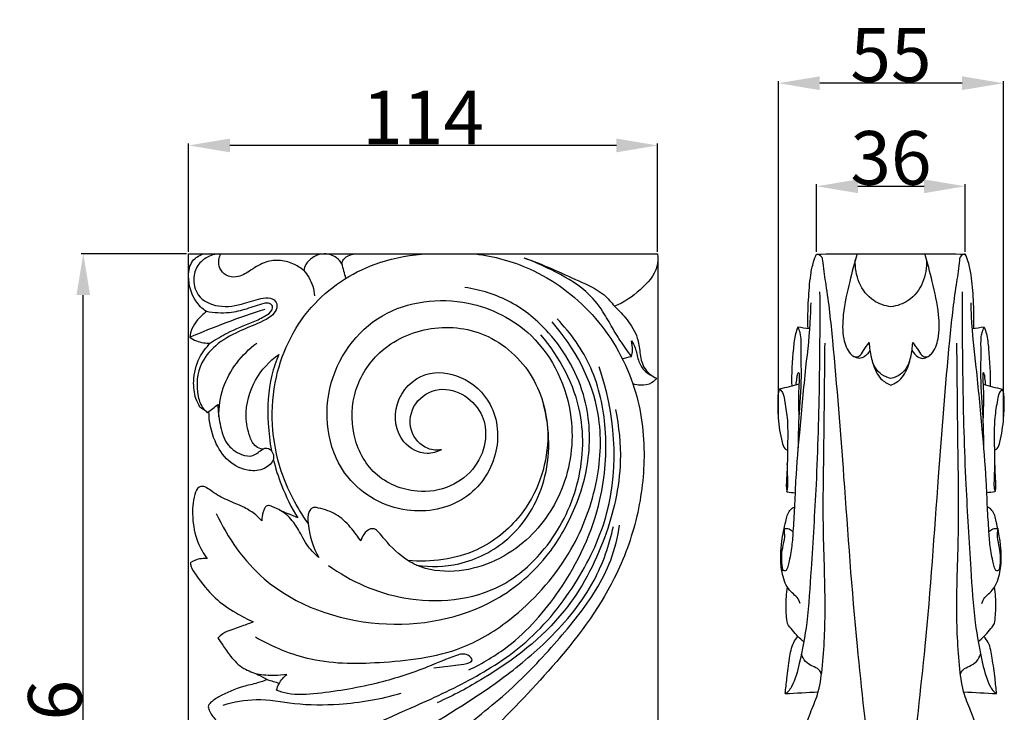
# Model space of a CAD drawing. Units: millimetres. Extents: x -2919 to -1819, y -1224 to -224.
# Drawn here: x -2317 to -2078, y -844 to -676 of the extents above; entities that cross this region are included whole.
import ezdxf

# ---------------------------------------------------------------- set-up
doc = ezdxf.new("R2010")
doc.units = ezdxf.units.MM
doc.header["$MEASUREMENT"] = 0
doc.layers.add('Kranshteiny', color=254, linetype='Continuous')
doc.styles.add('Arial', font='arial.ttf')
doc.dimstyles.new('Dimension Style 01', dxfattribs={"dimtxt": 13, "dimasz": 10, "dimexe": 0.5, "dimexo": 0.5, "dimgap": 0.25, "dimtad": 1, "dimtoh": 1, "dimdec": 0, "dimzin": 1, "dimdsep": 46, "dimtxsty": 'Arial', "dimcen": 0.5, "dimazin": 0, "dimtfac": 1, "dimtdec": 4, "dimtix": 1, "dimtmove": 1, "dimatfit": 3, "dimfxl": 1, "dimtolj": 1, "dimtzin": 1, "dimarcsym": 0})

# ---------------------------------------------------------------- blocks, each defined once
blk = doc.blocks.new('*D16')
at = {"layer": 'Defpoints', "color": 0, "transparency": 16777216}
for p in [(-2087.45, -716.74), (-2123.49, -733.16), (-2087.45, -733.16)]:
    blk.add_point(p, dxfattribs=at)
at = {"layer": 'Kranshteiny', "color": 0, "lineweight": -2, "transparency": 16777216}
for p, q in [((-2123.49, -732.66), (-2123.49, -716.24)), ((-2113.49, -716.74), (-2097.45, -716.74)), ((-2087.45, -732.66), (-2087.45, -716.24))]:
    blk.add_line(p, q, dxfattribs=at)
at = {"layer": 'Kranshteiny', "color": 0, "transparency": 16777216}
for points in [[(-2113.49, -715.08), (-2113.49, -718.41), (-2123.49, -716.74)], [(-2097.45, -718.41), (-2097.45, -715.08), (-2087.45, -716.74)]]:
    blk.add_solid(points, dxfattribs=at)
at = {"layer": 'Kranshteiny', "color": 0, "transparency": 16777216, "insert": (-2105.47, -709.86), "char_height": 13, "attachment_point": 5, "style": 'Arial'}
blk.add_mtext('\\A1;36', dxfattribs=at)
blk = doc.blocks.new('*D17')
at = {"layer": 'Defpoints', "color": 0, "transparency": 16777216}
for p in [(-2161.98, -734.14), (-2275.74, -938.16), (-2161.98, -1006.07)]:
    blk.add_point(p, dxfattribs=at)
at = {"layer": 'Kranshteiny', "color": 0, "lineweight": -2, "transparency": 16777216}
for p, q in [((-2161.98, -734.64), (-2161.98, -1006.57)), ((-2275.74, -938.66), (-2275.74, -1006.57)), ((-2265.74, -1006.07), (-2171.98, -1006.07))]:
    blk.add_line(p, q, dxfattribs=at)
at = {"layer": 'Kranshteiny', "color": 0, "transparency": 16777216}
for points in [[(-2265.74, -1004.4), (-2265.74, -1007.73), (-2275.74, -1006.07)], [(-2171.98, -1007.73), (-2171.98, -1004.4), (-2161.98, -1006.07)]]:
    blk.add_solid(points, dxfattribs=at)
at = {"layer": 'Kranshteiny', "color": 0, "transparency": 16777216, "insert": (-2218.86, -999.29), "char_height": 13, "attachment_point": 5, "style": 'Arial'}
blk.add_mtext('\\A1;114', dxfattribs=at)
blk = doc.blocks.new('*D18')
at = {"layer": 'Defpoints', "color": 0, "transparency": 16777216}
for p in [(-2275.74, -706.85), (-2275.74, -733.13), (-2162.03, -733.14)]:
    blk.add_point(p, dxfattribs=at)
at = {"layer": 'Kranshteiny', "color": 0, "lineweight": -2, "transparency": 16777216}
for p, q in [((-2275.74, -732.63), (-2275.74, -706.35)), ((-2162.03, -732.64), (-2162.03, -706.35)), ((-2172.03, -706.85), (-2265.74, -706.85))]:
    blk.add_line(p, q, dxfattribs=at)
at = {"layer": 'Kranshteiny', "color": 0, "transparency": 16777216}
for points in [[(-2265.74, -705.19), (-2265.74, -708.52), (-2275.74, -706.85)], [(-2172.03, -708.52), (-2172.03, -705.19), (-2162.03, -706.85)]]:
    blk.add_solid(points, dxfattribs=at)
at = {"layer": 'Kranshteiny', "color": 0, "transparency": 16777216, "insert": (-2218.88, -700.08), "char_height": 13, "attachment_point": 5, "style": 'Arial'}
blk.add_mtext('\\A1;114', dxfattribs=at)
blk = doc.blocks.new('*D19')
at = {"layer": 'Defpoints', "color": 0, "transparency": 16777216}
for p in [(-2301.27, -733.13), (-2275.74, -733.13), (-2265.57, -969.13)]:
    blk.add_point(p, dxfattribs=at)
at = {"layer": 'Kranshteiny', "color": 0, "lineweight": -2, "transparency": 16777216}
for p, q in [((-2276.24, -733.13), (-2301.77, -733.13)), ((-2301.27, -959.13), (-2301.27, -743.13)), ((-2266.07, -969.13), (-2301.77, -969.13))]:
    blk.add_line(p, q, dxfattribs=at)
at = {"layer": 'Kranshteiny', "color": 0, "transparency": 16777216}
for points in [[(-2299.61, -743.13), (-2302.94, -743.13), (-2301.27, -733.13)], [(-2302.94, -959.13), (-2299.61, -959.13), (-2301.27, -969.13)]]:
    blk.add_solid(points, dxfattribs=at)
at = {"layer": 'Kranshteiny', "color": 0, "transparency": 16777216, "insert": (-2308.16, -851.13), "char_height": 13, "attachment_point": 5, "rotation": 90, "style": 'Arial'}
blk.add_mtext('\\A1;236', dxfattribs=at)
blk = doc.blocks.new('*D20')
at = {"layer": 'Defpoints', "color": 0, "transparency": 16777216}
for p in [(-2132.73, -691.77), (-2132.73, -773.57), (-2078.21, -773.57)]:
    blk.add_point(p, dxfattribs=at)
at = {"layer": 'Kranshteiny', "color": 0, "lineweight": -2, "transparency": 16777216}
for p, q in [((-2132.73, -773.07), (-2132.73, -691.27)), ((-2088.21, -691.77), (-2122.73, -691.77)), ((-2078.21, -773.07), (-2078.21, -691.27))]:
    blk.add_line(p, q, dxfattribs=at)
at = {"layer": 'Kranshteiny', "color": 0, "transparency": 16777216}
for points in [[(-2122.73, -690.1), (-2122.73, -693.44), (-2132.73, -691.77)], [(-2088.21, -693.44), (-2088.21, -690.1), (-2078.21, -691.77)]]:
    blk.add_solid(points, dxfattribs=at)
at = {"layer": 'Kranshteiny', "color": 0, "transparency": 16777216, "insert": (-2105.47, -684.91), "char_height": 13, "attachment_point": 5, "style": 'Arial'}
blk.add_mtext('\\A1;55', dxfattribs=at)

msp = doc.modelspace()

# ---------------------------------------------------------------- linework, layer by layer
at = {"layer": 'Kranshteiny'}
for points in [[(-2275.74, -943.93), (-2275.74, -873.67), (-2275.74, -803.4), (-2275.74, -733.13)], [(-2275.74, -733.13), (-2237.84, -733.13), (-2199.93, -733.13), (-2162.03, -733.14)], [(-2123.49, -733.16), (-2117.48, -733.15), (-2111.48, -733.14), (-2105.47, -733.13)], [(-2105.47, -733.13), (-2099.46, -733.14), (-2093.46, -733.15), (-2087.45, -733.16)], [(-2237.59, -739.06), (-2237.91, -737.89), (-2238.24, -736.71), (-2238.56, -735.54)], [(-2125.2, -751.3), (-2126.16, -751.17), (-2127.11, -751.04), (-2128.06, -750.91)], [(-2082.88, -750.91), (-2083.83, -751.04), (-2084.78, -751.17), (-2085.74, -751.3)], [(-2170.61, -758.49), (-2169.86, -758.32), (-2169.1, -758.15), (-2168.35, -757.98)], [(-2127.79, -764.74), (-2129.34, -765.13), (-2130.9, -765.52), (-2132.45, -765.92)], [(-2083.15, -764.74), (-2081.6, -765.13), (-2080.05, -765.52), (-2078.49, -765.92)], [(-2271.13, -771.57), (-2271.74, -771.13), (-2272.36, -770.68), (-2272.98, -770.24)], [(-2271.13, -771.57), (-2270.3, -770.93), (-2269.48, -770.3), (-2268.66, -769.67)], [(-2130.68, -790.81), (-2130.02, -790.89), (-2129.37, -790.97), (-2128.71, -791.05)], [(-2080.26, -790.81), (-2080.92, -790.89), (-2081.57, -790.97), (-2082.23, -791.05)], [(-2129.18, -794.58), (-2129.08, -794.6), (-2128.97, -794.61), (-2128.87, -794.62)], [(-2081.76, -794.58), (-2081.86, -794.6), (-2081.97, -794.61), (-2082.07, -794.62)], [(-2253.79, -795.17), (-2252.32, -795.78), (-2250.85, -796.39), (-2249.38, -797)], [(-2256.7, -836.29), (-2255.72, -836.58), (-2254.73, -836.88), (-2253.75, -837.17)], [(-2131.09, -839.68), (-2128.43, -839.54), (-2125.77, -839.4), (-2123.11, -839.25)], [(-2087.83, -839.25), (-2085.17, -839.4), (-2082.51, -839.54), (-2079.85, -839.68)]]:
    msp.add_open_spline(points, degree=3, dxfattribs=at)
for points, knots in [([(-2271.41, -747.13), (-2272.42, -746.41), (-2274.83, -744.02), (-2276.09, -739.43), (-2275.35, -734.75), (-2273.14, -733.46), (-2272.14, -733.13)], [0, 0, 0, 0, 3.715798, 9.891974, 13.700124, 16.848376, 16.848376, 16.848376, 16.848376]), ([(-2267.97, -733.13), (-2268.93, -733.14), (-2270.95, -733.54), (-2273.54, -735.52), (-2274.91, -739.06), (-2273.8, -743.86), (-2268.23, -746.45), (-2262.62, -745.38), (-2258.53, -743.84), (-2255.48, -743.67), (-2254.03, -745.31), (-2254.86, -747.92), (-2258.3, -749.79), (-2263.18, -751.66), (-2268.65, -754.46), (-2273.51, -759.81), (-2274.11, -766.1), (-2272.65, -770.27), (-2271.48, -771.31), (-2271.13, -771.57)], [0, 0, 0, 0, 2.901107, 5.991783, 9.358186, 13.790678, 19.339633, 25.73302, 30.432477, 32.731947, 34.243923, 36.145026, 39.963791, 45.450631, 52.058432, 58.176737, 66.326427, 69.612231, 70.938862, 70.938862, 70.938862, 70.938862]), ([(-2247.83, -737.16), (-2248.62, -736.49), (-2250.51, -735.31), (-2253.87, -734.46), (-2257.71, -735.07), (-2260.77, -737.22), (-2263.77, -738.99), (-2266.71, -738.55), (-2268.31, -736.74), (-2268.57, -734.74), (-2268.2, -733.59), (-2267.97, -733.13)], [0, 0, 0, 0, 3.091024, 6.601472, 10.193766, 14.31888, 17.784074, 20.286904, 22.534015, 24.522137, 26.073936, 26.073936, 26.073936, 26.073936]), ([(-2246.77, -798.35), (-2249.54, -794.54), (-2255.38, -783.45), (-2256.58, -763.48), (-2246.83, -744.31), (-2231.85, -735.08), (-2221.74, -733.29), (-2217.81, -733.13)], [0, 0, 0, 0, 14.154853, 36.987674, 57.046473, 75.669292, 87.474449, 87.474449, 87.474449, 87.474449]), ([(-2206.2, -733.13), (-2201.71, -733.71), (-2191.11, -736.55), (-2176.83, -747.16), (-2167.15, -763.44), (-2164.63, -780.87), (-2166.53, -797.02), (-2173.16, -815.26), (-2186.64, -832.85), (-2206.65, -853.17), (-2226.25, -873.44), (-2241.14, -896.76), (-2247.72, -915), (-2249.75, -929.17), (-2248.34, -939.22), (-2242.5, -945.65), (-2237.68, -947.02), (-2235.57, -947.22)], [0, 0, 0, 0, 13.577093, 32.370009, 51.867532, 68.767608, 84.273916, 100.259763, 126.39262, 149.866718, 186.022694, 210.635095, 232.32926, 243.54284, 253.518853, 261.635305, 268.004016, 268.004016, 268.004016, 268.004016]), ([(-2238.56, -735.54), (-2238.91, -734.99), (-2240.06, -733.67), (-2242.84, -732.8), (-2245.65, -733.75), (-2247.3, -735.42), (-2247.73, -736.65), (-2247.83, -737.16)], [0, 0, 0, 0, 1.9556, 5.102448, 8.096027, 10.387805, 11.925177, 11.925177, 11.925177, 11.925177]), ([(-2238.56, -735.54), (-2238.51, -735.17), (-2238.21, -734.16), (-2236.73, -733.38), (-2235.59, -733.14), (-2235.06, -733.13)], [0, 0, 0, 0, 1.104831, 2.994964, 4.603789, 4.603789, 4.603789, 4.603789]), ([(-2194.5, -734.08), (-2189.92, -735.61), (-2183.5, -738.68), (-2175.64, -742.1), (-2173.24, -744.84), (-2172.51, -745.84)], [0, 0, 0, 0, 14.491512, 21.494861, 25.219437, 25.219437, 25.219437, 25.219437]), ([(-2168.35, -757.98), (-2169.34, -756.69), (-2170.94, -754.43), (-2173.2, -750.78), (-2175.47, -746.53), (-2180, -741.11), (-2186.95, -737.35), (-2192.05, -734.99), (-2194.25, -734.17)], [0, 0, 0, 0, 4.881948, 8.315023, 12.882223, 19.321344, 29.150738, 36.202649, 36.202649, 36.202649, 36.202649]), ([(-2162.03, -733.14), (-2161.94, -734.14), (-2162.05, -737.59), (-2166.26, -742.21), (-2170.21, -744.9), (-2172.51, -745.84)], [0, 0, 0, 0, 3.039872, 9.972429, 17.415092, 17.415092, 17.415092, 17.415092]), ([(-2125.57, -751.25), (-2125.63, -748.93), (-2125.54, -744.58), (-2125.11, -739.16), (-2124.43, -735.42), (-2123.77, -733.77), (-2123.49, -733.16)], [0, 0, 0, 0, 6.970319, 13.030597, 16.298206, 18.326387, 18.326387, 18.326387, 18.326387]), ([(-2123.49, -733.16), (-2123.14, -733.22), (-2122.12, -733.59), (-2121.95, -736.68), (-2120.76, -743.14), (-2118.94, -760.77), (-2116.67, -789.75), (-2114.33, -825.03), (-2110.01, -860.33), (-2108.39, -894.14), (-2108.06, -923.05), (-2107.57, -940.62), (-2107.42, -946.21)], [18.326387, 18.326387, 18.326387, 18.326387, 19.392729, 21.181204, 26.527049, 40.174454, 73.259185, 114.483509, 145.946737, 179.973737, 215.917027, 232.695466, 232.695466, 232.695466, 232.695466]), ([(-2113.68, -733.13), (-2114.35, -735.34), (-2115.61, -740.22), (-2117.16, -747.05), (-2117.31, -753.11), (-2116.06, -756.69), (-2114.5, -758.12), (-2112.95, -758.1), (-2112.09, -756.29), (-2111.19, -755.27), (-2110.76, -754.61)], [0, 0, 0, 0, 6.92485, 15.114539, 20.965194, 24.965873, 25.970232, 27.116329, 28.972868, 31.339554, 31.339554, 31.339554, 31.339554]), ([(-2105.47, -745.94), (-2106.94, -745.75), (-2110.28, -744.68), (-2113.57, -740.23), (-2114.2, -736.43), (-2114.11, -734.57)], [0, 0, 0, 0, 4.440868, 10.043852, 15.626029, 15.626029, 15.626029, 15.626029]), ([(-2096.83, -734.57), (-2096.75, -736.43), (-2097.37, -740.23), (-2100.66, -744.68), (-2104, -745.75), (-2105.47, -745.94)], [-15.626029, -15.626029, -15.626029, -15.626029, -10.043852, -4.440868, 0, 0, 0, 0]), ([(-2087.45, -733.16), (-2087.8, -733.22), (-2088.82, -733.59), (-2088.99, -736.68), (-2090.18, -743.14), (-2092, -760.77), (-2094.27, -789.75), (-2096.61, -825.03), (-2100.93, -860.33), (-2102.56, -894.14), (-2102.88, -923.05), (-2103.37, -940.62), (-2103.52, -946.21)], [36.035938, 36.035938, 36.035938, 36.035938, 37.10228, 38.890755, 44.2366, 57.884005, 90.968737, 132.19306, 163.656288, 197.683289, 233.626578, 250.405017, 250.405017, 250.405017, 250.405017]), ([(-2100.18, -754.61), (-2099.75, -755.27), (-2098.85, -756.29), (-2097.99, -758.1), (-2096.44, -758.12), (-2094.88, -756.69), (-2093.63, -753.11), (-2093.78, -747.05), (-2095.34, -740.22), (-2096.59, -735.34), (-2097.26, -733.13)], [55.809882, 55.809882, 55.809882, 55.809882, 58.176568, 60.033106, 61.179204, 62.183563, 66.184242, 72.034897, 80.224586, 87.149436, 87.149436, 87.149436, 87.149436]), ([(-2085.37, -751.25), (-2085.31, -748.93), (-2085.4, -744.58), (-2085.83, -739.16), (-2086.51, -735.42), (-2087.17, -733.77), (-2087.45, -733.16)], [0, 0, 0, 0, 6.970319, 13.030597, 16.298206, 18.326387, 18.326387, 18.326387, 18.326387]), ([(-2247.83, -737.16), (-2247.38, -737.66), (-2246.02, -739.46), (-2245.34, -741.72), (-2245.2, -743.29)], [0, 0, 0, 0, 2.019034, 6.748965, 6.748965, 6.748965, 6.748965]), ([(-2182.13, -794.6), (-2180.59, -791.05), (-2178.11, -782.37), (-2178.7, -766.98), (-2186.36, -753.27), (-2197.24, -744.21), (-2204.93, -741.83), (-2208.76, -741.28)], [0, 0, 0, 0, 11.616499, 26.735183, 44.988792, 56.852695, 68.475826, 68.475826, 68.475826, 68.475826]), ([(-2122.76, -742.32), (-2122.71, -749.36), (-2122.8, -764.93), (-2123.4, -787.37), (-2124.7, -807.02), (-2125.55, -821.56), (-2127.28, -831.06), (-2128.75, -836.74), (-2130.21, -839.12), (-2130.85, -839.55), (-2131.09, -839.68)], [0, 0, 0, 0, 21.110148, 46.724241, 67.289979, 80.231516, 90.341888, 96.253661, 97.721396, 98.539636, 98.539636, 98.539636, 98.539636]), ([(-2088.18, -742.32), (-2088.23, -749.36), (-2088.14, -764.93), (-2087.54, -787.37), (-2086.24, -807.02), (-2085.39, -821.56), (-2083.66, -831.06), (-2082.19, -836.74), (-2080.73, -839.12), (-2080.09, -839.55), (-2079.85, -839.68)], [0, 0, 0, 0, 21.110148, 46.724241, 67.289979, 80.231516, 90.341888, 96.253661, 97.721396, 98.539636, 98.539636, 98.539636, 98.539636]), ([(-2214.4, -780.61), (-2215.48, -781.15), (-2218.81, -782.15), (-2225.27, -778.63), (-2226.65, -768.76), (-2219.11, -761.03), (-2208.96, -762.34), (-2200.99, -769.68), (-2199.99, -782.39), (-2208.21, -794.07), (-2223.78, -796.99), (-2240.69, -787.68), (-2244.6, -764.98), (-2230.53, -745.48), (-2208.79, -742.95), (-2189.97, -752.43), (-2181.3, -771.18), (-2183.85, -790.23), (-2194.13, -804.73), (-2208.24, -810.99), (-2218.49, -809.71), (-2224.15, -806.66), (-2227.15, -803.69), (-2229.4, -800.82), (-2230.55, -799.69), (-2232.08, -799.74), (-2233.3, -800.97), (-2233.85, -802.13), (-2234, -802.7)], [0, 0, 0, 0, 3.624984, 9.913139, 19.280043, 29.154351, 37.628121, 47.372184, 59.492762, 72.387615, 86.664694, 103.034031, 125.008202, 146.756734, 167.725595, 184.909872, 207.050835, 224.582187, 240.422487, 258.501562, 267.796173, 270.188291, 277.71076, 280.083139, 281.347624, 282.263032, 284.346481, 286.11024, 286.11024, 286.11024, 286.11024]), ([(-2275.47, -753.33), (-2272.54, -752.07), (-2266.5, -749.64), (-2260.34, -747.51), (-2257.16, -746.5)], [0, 0, 0, 0, 9.54762, 19.541625, 19.541625, 19.541625, 19.541625]), ([(-2271.41, -747.13), (-2272.21, -747.71), (-2273.53, -748.98), (-2275.01, -751.09), (-2275.39, -752.62), (-2275.47, -753.33)], [0, 0, 0, 0, 2.946131, 5.478933, 7.596376, 7.596376, 7.596376, 7.596376]), ([(-2270.42, -754.72), (-2269.13, -753.85), (-2265.84, -751.81), (-2261.11, -750.11), (-2257.43, -748.4), (-2255.58, -747.18), (-2255.22, -745.56), (-2256.42, -744.94), (-2258.6, -745.34), (-2261.63, -746.59), (-2266.27, -747.65), (-2269.59, -747.47), (-2271.41, -747.13)], [0, 0, 0, 0, 4.679452, 11.563075, 14.996906, 16.908218, 18.05316, 19.106172, 20.269053, 24.672892, 28.899396, 34.457562, 34.457562, 34.457562, 34.457562]), ([(-2172.51, -745.84), (-2171.37, -746.81), (-2169.24, -749.16), (-2166.82, -752.96), (-2166.36, -757.05), (-2165.81, -760.23), (-2164.07, -762.28), (-2162.88, -763.01), (-2162.29, -763.27)], [0, 0, 0, 0, 4.474363, 9.526654, 13.096803, 16.760496, 18.963076, 20.905557, 20.905557, 20.905557, 20.905557]), ([(-2124.92, -744.96), (-2124.94, -746.09), (-2125.07, -751.35), (-2126.33, -761.55), (-2127.51, -774.81), (-2128.55, -786.1), (-2128.83, -794.41), (-2129.18, -799.8), (-2129.51, -804.76), (-2130.12, -807.44), (-2130.78, -810.05), (-2131.64, -809.87), (-2131.9, -808.56), (-2132.02, -806.82), (-2131.79, -804.25), (-2131.09, -801.96), (-2131.26, -800.38), (-2131.38, -799.72)], [-76.068275, -76.068275, -76.068275, -76.068275, -72.685144, -60.285448, -45.254696, -32.770478, -26.236345, -20.386295, -16.359855, -11.88313, -10.611832, -10.268467, -9.599701, -7.114617, -4.684825, -2.004783, 0, 0, 0, 0]), ([(-2079.56, -799.72), (-2079.68, -800.38), (-2079.85, -801.96), (-2079.15, -804.25), (-2078.92, -806.82), (-2079.04, -808.56), (-2079.3, -809.87), (-2080.16, -810.05), (-2080.82, -807.44), (-2081.43, -804.76), (-2081.76, -799.8), (-2082.11, -794.41), (-2082.39, -786.1), (-2083.43, -774.81), (-2084.61, -761.55), (-2085.87, -751.35), (-2086.01, -746.09), (-2086.02, -744.96)], [0, 0, 0, 0, 2.004783, 4.684825, 7.114617, 9.599701, 10.268467, 10.611832, 11.88313, 16.359855, 20.386295, 26.236345, 32.770478, 45.254696, 60.285448, 72.685144, 76.068275, 76.068275, 76.068275, 76.068275]), ([(-2207.78, -833.93), (-2204.48, -832.36), (-2195.96, -827.28), (-2183.98, -813.68), (-2175.33, -795.19), (-2173.91, -776.16), (-2177.21, -760.6), (-2183.06, -752.34), (-2186.4, -748.88)], [0, 0, 0, 0, 10.975575, 29.426729, 53.531852, 70.787583, 85.896183, 100.320624, 100.320624, 100.320624, 100.320624]), ([(-2259.56, -825.97), (-2255.37, -828.36), (-2245.19, -832.62), (-2227.48, -832.37), (-2210, -830.08), (-2194.36, -819.86), (-2182.58, -806.3), (-2176.06, -788.79), (-2175.18, -768.75), (-2182.11, -755.85), (-2187.63, -749.59)], [0, 0, 0, 0, 14.476113, 32.284065, 52.576738, 66.218658, 87.389129, 105.370118, 121.292873, 146.340745, 146.340745, 146.340745, 146.340745]), ([(-2214.4, -780.61), (-2215.49, -780.75), (-2218.76, -780.6), (-2222.77, -775.91), (-2221.5, -768.81), (-2215.16, -765.04), (-2208.42, -767.05), (-2204.16, -771.94), (-2203.27, -778.54), (-2205.92, -785.12), (-2212.19, -790.11), (-2221.36, -791.44), (-2231.34, -787.36), (-2236.56, -777.08), (-2236.15, -765.91), (-2229.48, -755.53), (-2217.08, -749.86), (-2201.94, -751.89), (-2190.73, -763.03), (-2187.11, -779.87), (-2192.93, -795.86), (-2206.34, -806.58), (-2216.98, -807.97), (-2222.61, -807.43)], [0, 0, 0, 0, 3.316034, 9.337015, 15.831558, 22.449582, 28.85826, 35.328138, 40.850302, 48.004367, 55.628915, 63.781419, 74.812811, 85.48228, 96.24978, 106.982211, 120.835469, 134.77469, 150.270334, 164.930697, 184.390629, 197.776957, 214.723765, 214.723765, 214.723765, 214.723765]), ([(-2128.06, -750.91), (-2128.27, -751.42), (-2128.85, -753.08), (-2129.31, -757.92), (-2129.63, -762.19), (-2129.54, -765.27)], [0, 0, 0, 0, 1.641434, 5.239462, 14.489382, 14.489382, 14.489382, 14.489382]), ([(-2128.06, -750.91), (-2127.87, -751.34), (-2127.19, -753.05), (-2127.41, -757.14), (-2127.1, -763.97), (-2127.88, -771.93), (-2127.96, -777.72), (-2128, -780.16)], [2.887132, 2.887132, 2.887132, 2.887132, 4.293139, 8.351375, 14.878967, 24.920151, 32.24996, 32.24996, 32.24996, 32.24996]), ([(-2082.94, -780.16), (-2082.98, -777.72), (-2083.06, -771.93), (-2083.84, -763.97), (-2083.53, -757.14), (-2083.75, -753.05), (-2083.07, -751.34), (-2082.88, -750.91)], [0, 0, 0, 0, 7.329809, 17.370993, 23.898585, 27.956821, 29.362828, 29.362828, 29.362828, 29.362828]), ([(-2082.88, -750.91), (-2082.67, -751.42), (-2082.09, -753.08), (-2081.63, -757.92), (-2081.31, -762.19), (-2081.4, -765.27)], [0, 0, 0, 0, 1.641434, 5.239462, 14.489382, 14.489382, 14.489382, 14.489382]), ([(-2275.47, -753.33), (-2274.97, -753.68), (-2273.4, -754.54), (-2271.58, -754.79), (-2270.42, -754.72)], [0, 0, 0, 0, 1.839219, 5.305504, 5.305504, 5.305504, 5.305504]), ([(-2241.83, -808.64), (-2236.44, -812.49), (-2222.75, -818.61), (-2201.97, -816.68), (-2187.89, -804.18), (-2180.44, -789.43), (-2179.31, -770.17), (-2185.72, -758.14), (-2190.32, -752.75)], [0, 0, 0, 0, 19.872766, 43.777612, 57.438601, 74.765649, 92.105838, 113.358582, 113.358582, 113.358582, 113.358582]), ([(-2168.35, -757.98), (-2168.23, -757.49), (-2168.06, -756.23), (-2168.2, -754.94), (-2168.39, -754.19)], [0, 0, 0, 0, 1.503587, 3.822489, 3.822489, 3.822489, 3.822489]), ([(-2168.39, -754.19), (-2168.04, -754.74), (-2167.21, -756.21), (-2166.89, -758.83), (-2165.56, -761.39), (-2164.02, -762.41), (-2163.26, -762.75)], [0, 0, 0, 0, 1.953171, 4.997573, 7.806842, 10.321801, 10.321801, 10.321801, 10.321801]), ([(-2272.98, -770.24), (-2273.38, -769.59), (-2274.34, -767.61), (-2274.76, -763.43), (-2273.61, -758.57), (-2271.49, -755.77), (-2270.42, -754.72)], [0, 0, 0, 0, 2.280001, 6.544112, 12.335956, 16.825845, 16.825845, 16.825845, 16.825845]), ([(-2268.41, -772.6), (-2268.41, -770.25), (-2267.46, -763.3), (-2262.82, -757.49), (-2259.24, -754.74)], [0, 0, 0, 0, 7.065895, 20.626835, 20.626835, 20.626835, 20.626835]), ([(-2128.82, -873.23), (-2129.29, -870.63), (-2129.89, -864.34), (-2128.21, -854.6), (-2125.89, -846.14), (-2122.9, -839.52), (-2121.71, -830.75), (-2121.17, -816.93), (-2122.06, -799.69), (-2121.71, -781.43), (-2121.58, -766.85), (-2121.48, -757.74), (-2121.45, -754.74)], [0, 0, 0, 0, 7.934591, 18.781295, 29.424258, 34.211347, 40.458258, 55.730061, 75.756185, 92.164917, 110.492757, 119.50265, 119.50265, 119.50265, 119.50265]), ([(-2110.58, -756.45), (-2110.89, -757.09), (-2111.66, -757.98), (-2113.2, -758.65), (-2114.1, -758.26), (-2114.47, -757.98)], [0, 0, 0, 0, 2.140524, 3.369977, 4.766471, 4.766471, 4.766471, 4.766471]), ([(-2110.76, -754.61), (-2110.73, -755.22), (-2110.55, -757), (-2109.84, -760.02), (-2108.44, -763.36), (-2106.36, -764.59), (-2105.47, -764.94)], [31.339554, 31.339554, 31.339554, 31.339554, 33.191149, 36.672518, 40.703053, 43.574718, 43.574718, 43.574718, 43.574718]), ([(-2105.47, -764.94), (-2104.58, -764.59), (-2102.51, -763.36), (-2101.1, -760.02), (-2100.39, -757), (-2100.21, -755.22), (-2100.18, -754.61)], [43.574718, 43.574718, 43.574718, 43.574718, 46.446382, 50.476918, 53.958286, 55.809882, 55.809882, 55.809882, 55.809882]), ([(-2100.36, -756.45), (-2100.05, -757.09), (-2099.28, -757.98), (-2097.74, -758.65), (-2096.84, -758.26), (-2096.47, -757.98)], [0, 0, 0, 0, 2.140524, 3.369977, 4.766471, 4.766471, 4.766471, 4.766471]), ([(-2082.12, -873.23), (-2081.65, -870.63), (-2081.05, -864.34), (-2082.73, -854.6), (-2085.05, -846.14), (-2088.04, -839.52), (-2089.23, -830.75), (-2089.77, -816.93), (-2088.88, -799.69), (-2089.23, -781.43), (-2089.36, -766.85), (-2089.46, -757.74), (-2089.49, -754.74)], [0, 0, 0, 0, 7.934591, 18.781295, 29.424258, 34.211347, 40.458258, 55.730061, 75.756185, 92.164917, 110.492757, 119.50265, 119.50265, 119.50265, 119.50265]), ([(-2257.82, -780.49), (-2258.38, -780.38), (-2259.85, -779.83), (-2261.29, -776.77), (-2262.32, -771.25), (-2260.26, -763.54), (-2256.15, -759.16), (-2253.9, -757.53)], [0, 0, 0, 0, 1.716684, 4.424549, 9.508206, 18.623569, 26.974144, 26.974144, 26.974144, 26.974144]), ([(-2253.9, -757.53), (-2254.57, -759.14), (-2256.42, -764.54), (-2256.74, -772.56), (-2256.08, -778.67), (-2255.68, -780.85)], [0, 0, 0, 0, 5.237314, 17.025769, 23.666656, 23.666656, 23.666656, 23.666656]), ([(-2267.89, -875.12), (-2263.1, -869.08), (-2249.99, -855.44), (-2227.53, -845.75), (-2207.62, -836.79), (-2192.54, -827.3), (-2181.19, -812.95), (-2170.74, -790.75), (-2172.41, -771.66), (-2176.21, -760.5)], [0, 0, 0, 0, 23.129413, 55.702645, 72.242001, 88.847869, 108.51378, 126.236399, 161.604361, 161.604361, 161.604361, 161.604361]), ([(-2105.47, -763.34), (-2106.28, -763.15), (-2108.3, -762.34), (-2109.55, -760.42), (-2109.98, -759.22)], [0, 0, 0, 0, 2.47988, 6.323927, 6.323927, 6.323927, 6.323927]), ([(-2100.96, -759.22), (-2101.39, -760.42), (-2102.65, -762.34), (-2104.66, -763.15), (-2105.47, -763.34)], [-6.323927, -6.323927, -6.323927, -6.323927, -2.47988, 0, 0, 0, 0]), ([(-2162.29, -763.27), (-2162.62, -763.7), (-2163.71, -764.75), (-2165.9, -765.13), (-2167.43, -764.84), (-2168.02, -764.64)], [0, 0, 0, 0, 1.632138, 4.394489, 6.263552, 6.263552, 6.263552, 6.263552]), ([(-2128.48, -764.91), (-2128.43, -764.35), (-2128.22, -763.4), (-2128.24, -762.43), (-2127.74, -761.66), (-2127.67, -763.51), (-2127.97, -766.08), (-2127.88, -770.14), (-2127.81, -772.84)], [0, 0, 0, 0, 1.684174, 2.82942, 3.09684, 3.860337, 5.945894, 14.046276, 14.046276, 14.046276, 14.046276]), ([(-2082.46, -764.91), (-2082.51, -764.35), (-2082.72, -763.4), (-2082.7, -762.43), (-2083.2, -761.66), (-2083.27, -763.51), (-2082.97, -766.08), (-2083.06, -770.14), (-2083.13, -772.84)], [0, 0, 0, 0, 1.684174, 2.82942, 3.09684, 3.860337, 5.945894, 14.046276, 14.046276, 14.046276, 14.046276]), ([(-2132.45, -765.92), (-2132.57, -766.16), (-2132.87, -766.86), (-2132.96, -769.25), (-2132.86, -773.32), (-2132.27, -777.29), (-2131.52, -780.17), (-2130.78, -780.61), (-2130.55, -780.71)], [4.806678, 4.806678, 4.806678, 4.806678, 5.633561, 7.06282, 11.880654, 17.790057, 19.469118, 20.229685, 20.229685, 20.229685, 20.229685]), ([(-2132.45, -765.92), (-2132.2, -766.15), (-2131.54, -766.9), (-2131.15, -769.36), (-2130.41, -773.55), (-2130.54, -779.24), (-2130.57, -784.37), (-2130.79, -787.81), (-2130.88, -789.5), (-2130.75, -790.35), (-2130.7, -790.69), (-2130.68, -790.81)], [0, 0, 0, 0, 1.014287, 2.920871, 7.256652, 13.892505, 19.846568, 22.678056, 24.240879, 24.899932, 25.259622, 25.259622, 25.259622, 25.259622]), ([(-2078.49, -765.92), (-2078.74, -766.15), (-2079.4, -766.9), (-2079.79, -769.36), (-2080.53, -773.55), (-2080.4, -779.24), (-2080.37, -784.37), (-2080.16, -787.81), (-2080.06, -789.5), (-2080.19, -790.35), (-2080.24, -790.69), (-2080.26, -790.81)], [15.423007, 15.423007, 15.423007, 15.423007, 16.437294, 18.343878, 22.679659, 29.315512, 35.269574, 38.101062, 39.663886, 40.322939, 40.682629, 40.682629, 40.682629, 40.682629]), ([(-2080.39, -780.71), (-2080.16, -780.61), (-2079.42, -780.17), (-2078.67, -777.29), (-2078.09, -773.32), (-2077.98, -769.25), (-2078.07, -766.86), (-2078.37, -766.16), (-2078.49, -765.92)], [0, 0, 0, 0, 0.760567, 2.439627, 8.34903, 13.166865, 14.596124, 15.423007, 15.423007, 15.423007, 15.423007]), ([(-2268.66, -769.67), (-2268.64, -771.23), (-2268.18, -774.38), (-2267, -779.17), (-2263.6, -781.75), (-2259.91, -782.47), (-2258.42, -780.77), (-2256.87, -779.98), (-2255.31, -780.79), (-2254.82, -783.35), (-2257.48, -785.58), (-2261.7, -785.94), (-2266.49, -783.54), (-2269.88, -778.16), (-2270.81, -773.75), (-2270.82, -771.33)], [0, 0, 0, 0, 4.678201, 9.649651, 14.148438, 16.906155, 19.828761, 20.32631, 22.029836, 24.052994, 27.178104, 30.959532, 36.385381, 42.245922, 49.519318, 49.519318, 49.519318, 49.519318]), ([(-2220.5, -808.56), (-2217.11, -809.04), (-2209.06, -808.87), (-2196.64, -802.5), (-2187.78, -787.97), (-2188.12, -775.65), (-2189.67, -769.7)], [0, 0, 0, 0, 10.258257, 23.577286, 40.091015, 58.534849, 58.534849, 58.534849, 58.534849]), ([(-2172.27, -770.88), (-2171.4, -774.98), (-2170.31, -785.56), (-2174.29, -802.63), (-2184.49, -822.06), (-2200.4, -834.17), (-2211.59, -840.18), (-2215.46, -841.89)], [0, 0, 0, 0, 12.57104, 31.500144, 51.741346, 77.185338, 89.887357, 89.887357, 89.887357, 89.887357]), ([(-2255.22, -782.93), (-2254.68, -785.05), (-2253.11, -789.96), (-2250.82, -794.6), (-2249.3, -797.13)], [0, 0, 0, 0, 6.559684, 15.421555, 15.421555, 15.421555, 15.421555]), ([(-2130.68, -790.81), (-2130.59, -790.43), (-2130.39, -789.34), (-2130.52, -787.05), (-2130.54, -785.15), (-2130.6, -783.97)], [25.259622, 25.259622, 25.259622, 25.259622, 26.413446, 28.572894, 32.112951, 32.112951, 32.112951, 32.112951]), ([(-2080.34, -783.97), (-2080.4, -785.15), (-2080.42, -787.05), (-2080.55, -789.34), (-2080.35, -790.43), (-2080.26, -790.81)], [-6.85333, -6.85333, -6.85333, -6.85333, -3.313272, -1.153824, 0, 0, 0, 0]), ([(-2257.99, -797.85), (-2258.44, -797.33), (-2259.7, -796.06), (-2262.56, -794.33), (-2266.3, -792.89), (-2269.4, -791.3), (-2271.15, -789.89), (-2272.25, -789.37), (-2273.64, -789.71), (-2274.74, -792.63), (-2274.96, -797.08), (-2273.98, -802.59), (-2272.14, -805.75), (-2271.24, -806.98)], [0, 0, 0, 0, 2.045457, 5.349952, 9.922887, 14.080427, 15.70228, 16.690845, 17.605682, 19.615172, 25.096186, 31.35342, 35.93306, 35.93306, 35.93306, 35.93306]), ([(-2269.04, -796.06), (-2266.27, -801.99), (-2256.44, -816.06), (-2230.05, -825.33), (-2203.81, -820.55), (-2188.63, -807.33), (-2183.71, -798.56), (-2182.13, -794.6)], [0, 0, 0, 0, 19.63007, 49.463627, 78.388155, 95.356557, 108.147248, 108.147248, 108.147248, 108.147248]), ([(-2244.15, -806.74), (-2245.1, -805.96), (-2246.56, -804.46), (-2248.38, -801.44), (-2250.01, -798.11), (-2252.79, -795.52), (-2255.06, -794.58), (-2256.28, -794.04), (-2257.03, -794.27), (-2257.41, -794.9), (-2257.86, -796.07), (-2258.01, -797.11), (-2257.99, -797.85)], [0, 0, 0, 0, 3.668803, 6.208501, 10.554047, 14.762656, 17.126669, 18.038734, 18.590684, 19.313283, 20.140555, 22.372415, 22.372415, 22.372415, 22.372415]), ([(-2234, -802.7), (-2234.34, -802.18), (-2235.63, -800.4), (-2237.91, -797.51), (-2241.3, -795.48), (-2243.79, -794.82), (-2245.08, -794.52), (-2245.97, -794.72), (-2246.98, -796.06), (-2246.64, -800.48), (-2245.7, -804.3), (-2244.15, -806.74)], [0, 0, 0, 0, 1.855868, 6.58643, 10.975924, 13.355013, 14.340635, 14.882369, 16.014583, 18.941878, 27.604278, 27.604278, 27.604278, 27.604278]), ([(-2127.47, -817.82), (-2127.66, -817.32), (-2128.16, -816.32), (-2129.51, -815.29), (-2131.18, -813.23), (-2132.39, -808.87), (-2132.17, -803.38), (-2131.16, -798.67), (-2130.47, -795.67), (-2129.47, -794.79), (-2129.18, -794.58)], [0, 0, 0, 0, 1.592668, 3.261196, 5.036036, 9.456628, 16.416895, 21.283078, 24.152853, 25.196372, 25.196372, 25.196372, 25.196372]), ([(-2083.47, -817.82), (-2083.28, -817.32), (-2082.78, -816.32), (-2081.43, -815.29), (-2079.76, -813.23), (-2078.55, -808.87), (-2078.77, -803.38), (-2079.78, -798.67), (-2080.47, -795.67), (-2081.48, -794.79), (-2081.76, -794.58)], [0, 0, 0, 0, 1.592668, 3.261196, 5.036036, 9.456628, 16.416895, 21.283078, 24.152853, 25.196372, 25.196372, 25.196372, 25.196372]), ([(-2252.34, -872.47), (-2248.12, -868.67), (-2238.43, -860.63), (-2220.53, -849.24), (-2202.7, -838.8), (-2187.46, -826.21), (-2177.26, -813.89), (-2173.73, -803.69), (-2172.75, -799.18)], [0, 0, 0, 0, 17.044105, 37.67334, 63.578827, 78.886692, 96.864816, 110.720365, 110.720365, 110.720365, 110.720365]), ([(-2227.32, -862.77), (-2225.56, -861.48), (-2220.16, -857.47), (-2210.71, -849.13), (-2197.94, -839.49), (-2186.53, -827.33), (-2177.98, -816.88), (-2173.02, -807.22), (-2171.68, -801.74), (-2171.28, -798.85)], [0, 0, 0, 0, 6.559564, 20.166973, 37.804117, 54.43257, 70.095693, 78.088265, 86.837886, 86.837886, 86.837886, 86.837886]), ([(-2131.38, -799.72), (-2130.98, -799.64), (-2130.13, -799.64), (-2129.47, -800.16), (-2129.22, -800.46)], [0, 0, 0, 0, 1.21063, 2.378603, 2.378603, 2.378603, 2.378603]), ([(-2081.72, -800.46), (-2081.47, -800.16), (-2080.81, -799.64), (-2079.96, -799.64), (-2079.56, -799.72)], [-2.378603, -2.378603, -2.378603, -2.378603, -1.21063, 0, 0, 0, 0]), ([(-2271.24, -806.98), (-2271.86, -806.92), (-2273.3, -806.98), (-2274.66, -807.54), (-2275.34, -807.97)], [0, 0, 0, 0, 1.869385, 4.278682, 4.278682, 4.278682, 4.278682]), ([(-2275.34, -807.97), (-2275.3, -808.23), (-2275.1, -809.34), (-2273.02, -812.27), (-2269.84, -816.55), (-2264.71, -819.93), (-2261.49, -821.66), (-2260.06, -822.31)], [0, 0, 0, 0, 0.7971, 3.343564, 10.527505, 16.776138, 21.504053, 21.504053, 21.504053, 21.504053]), ([(-2130.56, -822.74), (-2130.77, -821.37), (-2131.01, -818.41), (-2130.8, -815.44), (-2130.56, -813.89)], [5.913817, 5.913817, 5.913817, 5.913817, 10.075745, 14.786611, 14.786611, 14.786611, 14.786611]), ([(-2080.38, -822.74), (-2080.17, -821.37), (-2079.93, -818.41), (-2080.14, -815.44), (-2080.38, -813.89)], [5.913817, 5.913817, 5.913817, 5.913817, 10.075745, 14.786611, 14.786611, 14.786611, 14.786611]), ([(-2260.06, -822.31), (-2260.7, -822.57), (-2262.49, -823.29), (-2265, -824.06), (-2267.32, -825), (-2268.27, -825.83), (-2268.64, -826.22)], [0, 0, 0, 0, 2.082985, 5.776958, 7.906448, 9.508338, 9.508338, 9.508338, 9.508338]), ([(-2126.61, -827.12), (-2127.1, -826.71), (-2128.56, -825.38), (-2129.82, -823.84), (-2130.56, -822.74)], [0, 0, 0, 0, 1.918701, 5.913817, 5.913817, 5.913817, 5.913817]), ([(-2084.33, -827.12), (-2083.84, -826.71), (-2082.38, -825.38), (-2081.12, -823.84), (-2080.38, -822.74)], [0, 0, 0, 0, 1.918701, 5.913817, 5.913817, 5.913817, 5.913817]), ([(-2131.09, -839.68), (-2130.97, -838.47), (-2130.66, -835.59), (-2130.11, -831.49), (-2129.53, -827.87), (-2128.42, -826.29), (-2128.02, -825.82)], [0, 0, 0, 0, 3.65849, 8.657971, 12.539774, 14.366561, 14.366561, 14.366561, 14.366561]), ([(-2079.85, -839.68), (-2079.97, -838.47), (-2080.28, -835.59), (-2080.84, -831.49), (-2081.41, -827.87), (-2082.53, -826.29), (-2082.92, -825.82)], [0, 0, 0, 0, 3.65849, 8.657971, 12.539774, 14.366561, 14.366561, 14.366561, 14.366561]), ([(-2268.64, -826.22), (-2268.25, -826.79), (-2267.24, -828.26), (-2265.46, -830.95), (-2262.7, -833.81), (-2259.22, -834.82), (-2257.4, -835.88), (-2256.7, -836.29)], [0, 0, 0, 0, 2.065028, 5.366749, 9.711009, 13.575122, 16.016239, 16.016239, 16.016239, 16.016239]), ([(-2216.27, -833.45), (-2214.51, -833.26), (-2211.7, -832.77), (-2208.88, -832.66), (-2206.42, -831.7), (-2208.48, -829.72), (-2212.41, -830.92), (-2219.16, -833.94), (-2230.38, -837.6), (-2241.76, -839.49), (-2250.35, -840.22), (-2253.57, -839.19), (-2254.43, -838.86)], [0, 0, 0, 0, 5.303698, 8.086122, 9.533349, 11.147922, 13.899075, 21.390493, 33.653407, 48.960318, 56.213358, 58.987694, 58.987694, 58.987694, 58.987694]), ([(-2122.33, -835.07), (-2122.46, -834.65), (-2122.93, -833.66), (-2124.6, -833.03), (-2126.3, -832.02), (-2126.98, -830.76), (-2127.18, -830.11)], [0, 0, 0, 0, 1.302171, 3.082557, 5.122007, 7.154809, 7.154809, 7.154809, 7.154809]), ([(-2088.61, -835.07), (-2088.48, -834.65), (-2088.01, -833.66), (-2086.34, -833.03), (-2084.64, -832.02), (-2083.97, -830.76), (-2083.76, -830.11)], [0, 0, 0, 0, 1.302171, 3.082557, 5.122007, 7.154809, 7.154809, 7.154809, 7.154809]), ([(-2251.96, -835.06), (-2252.94, -835.2), (-2255.33, -835.4), (-2257.73, -835.23), (-2259.12, -835.01)], [0, 0, 0, 0, 2.948683, 7.1755, 7.1755, 7.1755, 7.1755]), ([(-2254.43, -838.86), (-2254.28, -838.32), (-2253.73, -836.88), (-2252.71, -835.68), (-2251.96, -835.06)], [0, 0, 0, 0, 1.681392, 4.576622, 4.576622, 4.576622, 4.576622]), ([(-2256.7, -836.29), (-2257.47, -836.59), (-2259.36, -837.29), (-2263.45, -838.07), (-2267.33, -839.83), (-2270.16, -841.48), (-2271.1, -842.74), (-2270.59, -844.33), (-2268.84, -846.72), (-2265.15, -848.93), (-2262.03, -849.71), (-2260.56, -849.86)], [0, 0, 0, 0, 2.497585, 6.023265, 12.449978, 15.116048, 15.871701, 16.862975, 19.693056, 24.825799, 29.266179, 29.266179, 29.266179, 29.266179]), ([(-2267.34, -842.47), (-2264.76, -841.71), (-2258.94, -840.53), (-2249.61, -842.45), (-2237.75, -842.51), (-2229.1, -841.02), (-2224.21, -839.6)], [0, 0, 0, 0, 8.072462, 17.424981, 28.253585, 43.523419, 43.523419, 43.523419, 43.523419])]:
    msp.add_open_spline(points, degree=3, knots=knots, dxfattribs=at)

# ---------------------------------------------------------------- dimensions: what is measured, and where the dimension line sits
dim = msp.add_linear_dim(base=(-2132.73, -691.77), p1=(-2078.21, -773.57), p2=(-2132.73, -773.57), dimstyle='Dimension Style 01', dxfattribs=at)
dim.commit()
dim.dimension.update_dxf_attribs({"geometry": '*D20', "text_midpoint": (-2105.47, -684.91)})
for base, p1, p2, angle, picture, middle in [((-2275.74, -706.85), (-2162.03, -733.14), (-2275.74, -733.13), 180, '*D18', (-2218.88, -700.08)), ((-2087.45, -716.74), (-2123.49, -733.16), (-2087.45, -733.16), 180, '*D16', (-2105.47, -709.86)), ((-2301.27, -733.13), (-2265.57, -969.13), (-2275.74, -733.13), 90, '*D19', (-2308.16, -851.13)), ((-2161.98, -1006.07), (-2275.74, -938.16), (-2161.98, -734.14), 180, '*D17', (-2218.86, -999.29))]:
    dim = msp.add_linear_dim(base=base, p1=p1, p2=p2, angle=angle, dimstyle='Dimension Style 01', dxfattribs=at)
    dim.commit()
    dim.dimension.update_dxf_attribs({"geometry": picture, "text_midpoint": middle})

doc.saveas('drawing.dxf')
